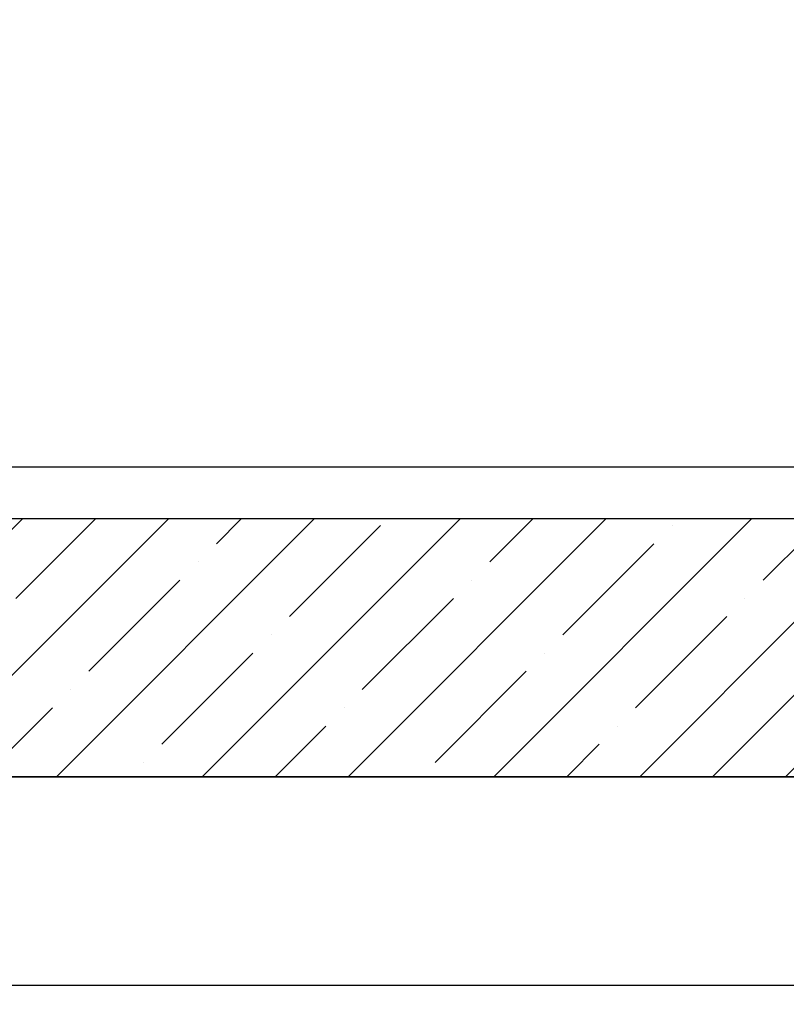
# Model space of a CAD drawing. Units: inches. Extents: x 2 to 154, y 1 to 99.
# Drawn here: x 73 to 74, y 30 to 32 of the extents above; entities that cross this region are included whole.
import ezdxf

# ---------------------------------------------------------------- set-up
doc = ezdxf.new("R2010")
doc.units = ezdxf.units.IN
doc.header["$MEASUREMENT"] = 0
doc.linetypes.add('SLD-Solid', pattern=[0])
doc.layers.add('SLD-0', color=7, linetype='SLD-Solid')
doc.styles.add('SLDTEXTSTYLE1', font='GOTHIC.TTF', dxfattribs={"width": 0.913})
doc.dimstyles.new('SLDDIMSTYLE0', dxfattribs={"dimtxt": 0.9375, "dimasz": 0.13, "dimexe": 0, "dimexo": 0.0625, "dimgap": 0.234375, "dimtad": 2, "dimdec": 0, "dimrnd": 1e-09, "dimzin": 12, "dimdsep": 46, "dimlunit": 5, "dimtxsty": 'SLDTEXTSTYLE1', "dimblk1": 'NONE', "dimblk2": 'NONE', "dimsah": 1, "dimcen": 0.09, "dimadec": 0, "dimazin": 0, "dimtfac": 1, "dimtofl": 0, "dimtmove": 0, "dimatfit": 3, "dimldrblk": 'NONE', "dimfxl": 0, "dimfrac": 2, "dimtolj": 1, "dimtzin": 12, "dimarcsym": 0})

# ---------------------------------------------------------------- blocks, each defined once
blk = doc.blocks.new('*D25')
at = {"layer": 'SLD-0', "color": 7}
for p, q in [((83.1175, 34.2798), (83.1175, 33.0143)), ((83.1175, 34.2798), (83.3074, 34.2798)), ((85.2617, 34.2798), (85.0718, 34.2798)), ((85.2617, 34.2798), (85.2617, 33.0143)), ((83.1175, 33.0143), (83.3074, 33.0143)), ((85.2617, 33.0143), (85.0718, 33.0143)), ((82.1046, 32.9027), (81.6046, 32.9027)), ((81.6046, 32.9027), (81.6046, 30.5481)), ((79.1039, 30.5481), (81.8546, 30.5481)), ((72.2939, 30.0425), (81.8546, 30.0425)), ((81.6046, 30.0425), (81.6046, 28.0425))]:
    blk.add_line(p, q, dxfattribs=at)
for points in [[(81.6046, 30.5481), (81.7921, 31.5481), (81.4171, 31.5481)], [(81.6046, 30.0425), (81.4171, 29.0425), (81.7921, 29.0425)]]:
    blk.add_solid(points, dxfattribs=at)
at = {"layer": 'SLD-0', "color": 7, "char_height": 0.9375, "attachment_point": 1, "style": 'SLDTEXTSTYLE1'}
for s, insert in [('13', (83.4973, 34.1002)), ('1/2"', (83.0303, 32.6114))]:
    blk.add_mtext(s, dxfattribs=dict(at, insert=insert))
blk = doc.blocks.new('_NONE')

msp = doc.modelspace()

# ---------------------------------------------------------------- hatches: boundary and pattern name
at = {"linetype": 'Continuous'}
h = msp.add_hatch(dxfattribs=at)
h.set_pattern_fill('ANSI35', style=0)
h.paths.add_polyline_path([(71.3289, 30.5481), (78.9789, 30.5481), (78.9789, 31.1731), (71.3289, 31.1731)], flags=0)

# ---------------------------------------------------------------- linework, layer by layer
at = {"layer": 'SLD-0', "color": 8, "linetype": 'SLD-Solid', "lineweight": 30}
msp.add_line((78.9789, 31.2981), (71.2039, 31.2981), dxfattribs=at)
at = {"layer": 'SLD-0'}
for p, q in [((78.9789, 31.1731), (71.3289, 31.1731)), ((71.3289, 30.5481), (78.9789, 30.5481))]:
    msp.add_line(p, q, dxfattribs=at)
at = {"layer": 'SLD-0', "color": 7, "linetype": 'SLD-Solid', "lineweight": 30}
for p, q in [((78.9789, 31.1731), (71.3289, 31.1731)), ((78.9789, 30.5481), (71.3289, 30.5481))]:
    msp.add_line(p, q, dxfattribs=at)

# ---------------------------------------------------------------- dimensions: what is measured, and where the dimension line sits
at = {"layer": 'SLD-0', "color": 7}
dim = msp.add_linear_dim(base=(82.3546, 30.0425), p1=(78.9789, 30.5481), p2=(72.1689, 30.0425), angle=90, text='1/2"', dimstyle='SLDDIMSTYLE0', dxfattribs=at)
dim.commit()
dim.dimension.update_dxf_attribs({"geometry": '*D25', "text_midpoint": (82.3546, 32.9027), "dimtype": 160})

doc.saveas('drawing.dxf')
